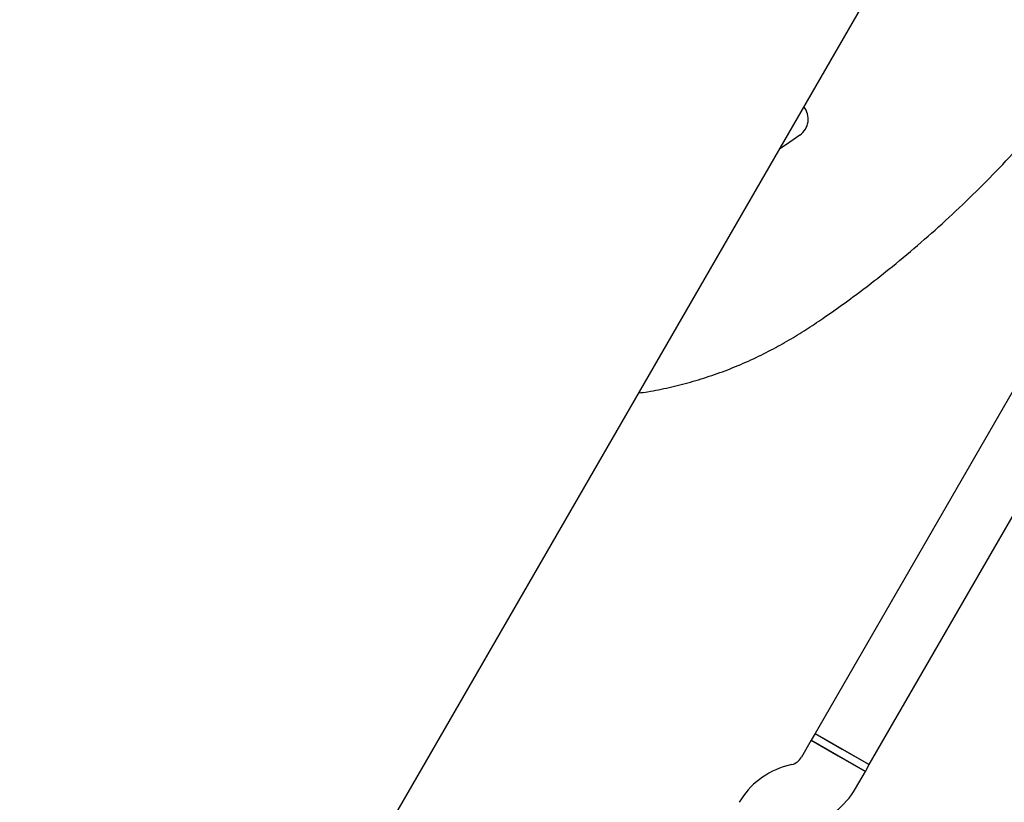
# Model space of a CAD drawing. Units: millimetres. Extents: x 15132 to 25544, y 29996 to 40205.
# Drawn here: x 19214 to 19466, y 37744 to 37944 of the extents above; entities that cross this region are included whole.
import ezdxf

# ---------------------------------------------------------------- set-up
doc = ezdxf.new("R2010")
doc.units = ezdxf.units.MM
doc.header["$LTSCALE"] = 200

msp = doc.modelspace()

# ---------------------------------------------------------------- linework, layer by layer
at = {"color": 7, "linetype": 'Continuous', "lineweight": 25}
for p, q in [((19214.13, 37574.08), (19696.68, 38409.88)), ((19636.23, 38139.88), (19417.73, 37761.43)), ((19431.59, 37753.43), (19650.09, 38131.88)), ((19417.73, 37761.43), (19416.73, 37759.7)), ((19417.73, 37761.43), (19431.59, 37753.43)), ((19417.73, 37761.43), (19424.66, 37757.43)), ((19416.73, 37759.7), (19414.22, 37755.34)), ((19430.59, 37751.7), (19416.73, 37759.7)), ((19416.73, 37759.7), (19423.66, 37755.7)), ((19424.66, 37757.43), (19431.59, 37753.43)), ((19423.66, 37755.7), (19430.59, 37751.7)), ((19411.79, 37753.48), (19410.46, 37753.12)), ((19428.07, 37747.34), (19430.59, 37751.7)), ((19430.59, 37751.7), (19431.59, 37753.43))]:
    msp.add_line(p, q, dxfattribs=at)
at = {"color": 7, "linetype": 'Continuous', "lineweight": 25, "flags": 128}
msp.add_lwpolyline([(19413.83, 37914.49), (19411.24, 37912.69), (19408.62, 37910.92), (19408.6, 37910.91)], dxfattribs=at)
at = {"color": 7, "linetype": 'Continuous', "lineweight": 25}
for centre, radius, start, end in [((19410.95, 37918.57), 5, 305.2318, 38.9065), ((19410.75, 37757.34), 4, 285, 330), ((19415.64, 37733.8), 20, 105, 150), ((19410.75, 37757.34), 20, 285, 330)]:
    msp.add_arc(centre, radius, start, end, dxfattribs=at)
msp.add_open_spline([(19372.58, 37848.52), (19373.34, 37848.62), (19375.96, 37848.97), (19380.39, 37849.89), (19385.88, 37851.26), (19391.33, 37852.96), (19396.7, 37854.95), (19401.97, 37857.23), (19406.94, 37859.73), (19411.6, 37862.36), (19415.98, 37865.08), (19420.56, 37868.17), (19425.49, 37871.63), (19430.95, 37875.7), (19437.14, 37880.55), (19443.96, 37886.23), (19451.14, 37892.59), (19458.13, 37899.22), (19464.96, 37906.1), (19471.58, 37913.23), (19478, 37920.6), (19484.18, 37928.17), (19490.03, 37935.84), (19494.13, 37941.56), (19496.27, 37944.68), (19496.64, 37945.22)], degree=3, knots=[0, 0, 0, 0, 0.014242, 0.049074, 0.084178, 0.119534, 0.155111, 0.190867, 0.226314, 0.258653, 0.290444, 0.322458, 0.361906, 0.402719, 0.449081, 0.508165, 0.567775, 0.627497, 0.687283, 0.748015, 0.808525, 0.869024, 0.929668, 0.987755, 1, 1, 1, 1], dxfattribs=at)

doc.saveas('drawing.dxf')
